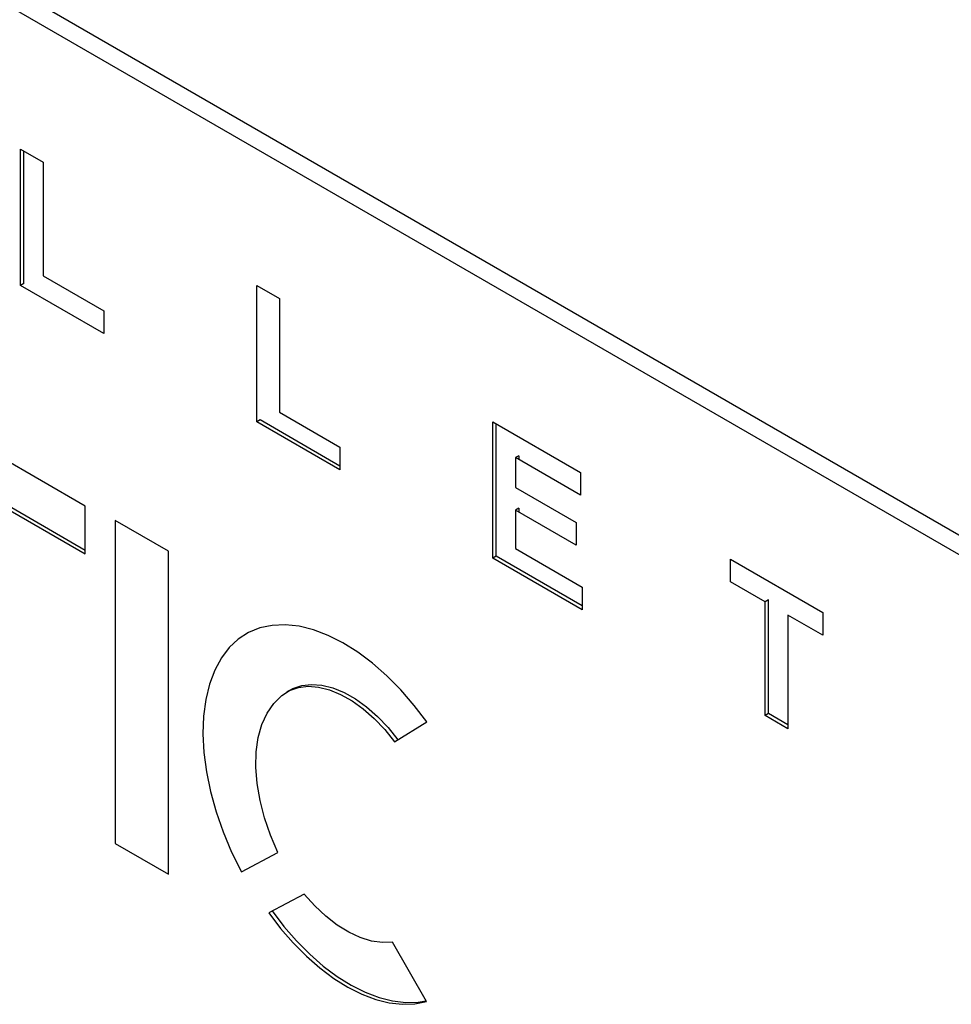
# Model space of a CAD drawing. Extents: x 75 to 12551, y 75 to 8835.
# Drawn here: x 9775 to 9933, y 2054 to 2221 of the extents above; entities that cross this region are included whole.
import ezdxf

# ---------------------------------------------------------------- set-up
doc = ezdxf.new("R2010")
doc.units = 0
doc.header["$LTSCALE"] = 15
doc.layers.get('0').update_dxf_attribs({"linetype": 'CONTINUOUS'})

msp = doc.modelspace()

# ---------------------------------------------------------------- linework, layer by layer
at = {"color": 7, "linetype": 'CONTINUOUS'}
for p, q in [((9490.711, 2389.787), (10009.657, 2090.206)), ((10008.207, 2087.696), (9489.261, 2387.277)), ((9775.555, 2175.862), (9775.555, 2198.931)), ((9775.555, 2198.931), (9779.397, 2196.713)), ((9776.121, 2176.189), (9776.121, 2198.604)), ((9779.397, 2196.713), (9779.397, 2177.489)), ((9779.397, 2177.489), (9789.641, 2171.575)), ((9776.121, 2176.189), (9775.555, 2175.862)), ((9789.641, 2167.73), (9775.555, 2175.862)), ((9815.509, 2152.797), (9815.509, 2175.866)), ((9815.509, 2175.866), (9819.35, 2173.648)), ((9819.35, 2173.648), (9819.35, 2154.424)), ((9789.641, 2171.575), (9789.641, 2167.73)), ((9786.492, 2138.547), (9746.913, 2161.395)), ((9746.913, 2153.301), (9786.492, 2130.453)), ((9747.479, 2153.628), (9786.492, 2131.106)), ((9819.35, 2154.424), (9829.595, 2148.51)), ((9816.074, 2153.124), (9815.509, 2152.797)), ((9829.595, 2144.666), (9815.509, 2152.797)), ((9829.595, 2145.319), (9816.074, 2153.124)), ((9855.462, 2152.801), (9870.317, 2144.226)), ((9855.462, 2129.733), (9855.462, 2152.801)), ((9856.028, 2130.059), (9856.028, 2152.475)), ((9829.595, 2148.51), (9829.595, 2144.666)), ((9859.87, 2147.065), (9859.304, 2146.739)), ((9859.304, 2146.739), (9859.304, 2141.711)), ((9870.317, 2140.381), (9859.304, 2146.739)), ((9859.87, 2147.065), (9859.87, 2146.412)), ((9870.317, 2144.226), (9870.317, 2140.381)), ((9859.304, 2141.711), (9869.549, 2135.797)), ((9786.492, 2130.453), (9786.492, 2138.547)), ((9859.87, 2138.193), (9859.304, 2137.866)), ((9859.304, 2137.866), (9859.304, 2131.36)), ((9869.549, 2131.952), (9859.304, 2137.866)), ((9859.87, 2138.193), (9859.87, 2137.54)), ((9800.594, 2130.936), (9791.585, 2136.137)), ((9791.585, 2136.137), (9791.585, 2081.496)), ((9869.549, 2135.797), (9869.549, 2131.952)), ((9800.594, 2076.295), (9800.594, 2130.936)), ((9856.028, 2130.059), (9855.462, 2129.733)), ((9870.573, 2121.663), (9856.028, 2130.059)), ((9859.304, 2131.36), (9870.573, 2124.854)), ((9870.573, 2121.01), (9855.462, 2129.733)), ((9895.672, 2125.744), (9895.672, 2129.589)), ((9895.672, 2129.589), (9911.295, 2120.57)), ((9901.563, 2122.343), (9895.672, 2125.744)), ((9870.573, 2124.854), (9870.573, 2121.01)), ((9902.128, 2122.67), (9901.563, 2122.343)), ((9901.563, 2103.12), (9901.563, 2122.343)), ((9902.128, 2103.446), (9902.128, 2122.67)), ((9905.404, 2120.126), (9905.404, 2100.902)), ((9911.295, 2116.725), (9905.404, 2120.126)), ((9911.295, 2120.57), (9911.295, 2116.725)), ((9821.186, 2107.439), (9820.62, 2107.113)), ((9902.128, 2103.446), (9901.563, 2103.12)), ((9905.404, 2101.555), (9902.128, 2103.446)), ((9838.843, 2098.687), (9844.288, 2102.032)), ((9905.404, 2100.902), (9901.563, 2103.12)), ((9791.585, 2081.496), (9800.594, 2076.295)), ((9812.915, 2076.68), (9819.103, 2079.956)), ((9823.558, 2072.932), (9817.542, 2069.747)), ((9844.242, 2054.73), (9838.492, 2064.818))]:
    msp.add_line(p, q, dxfattribs=at)
at = {"color": 7, "linetype": 'CONTINUOUS', "flags": 128}
for points in [[(9844.288, 2102.032), (9842.171, 2104.834), (9839.92, 2107.445), (9837.561, 2109.834), (9835.121, 2111.974), (9832.628, 2113.842), (9830.109, 2115.416), (9827.593, 2116.678), (9825.109, 2117.614), (9822.685, 2118.214), (9820.349, 2118.47), (9818.126, 2118.379), (9816.042, 2117.944), (9814.121, 2117.168), (9812.384, 2116.061), (9810.851, 2114.634), (9809.54, 2112.905)], [(9809.54, 2112.905), (9808.404, 2110.798), (9807.516, 2108.43), (9806.885, 2105.825), (9806.516, 2103.01), (9806.414, 2100.013), (9806.579, 2096.865), (9807.011, 2093.599), (9807.705, 2090.247), (9808.653, 2086.845), (9809.845, 2083.426), (9811.271, 2080.026), (9812.915, 2076.68)], [(9821.186, 2107.439), (9821.639, 2107.679), (9823.137, 2108.2), (9824.78, 2108.395), (9826.541, 2108.262), (9828.387, 2107.802), (9830.286, 2107.023), (9832.205, 2105.94), (9834.11, 2104.571), (9835.967, 2102.94), (9837.744, 2101.077), (9839.409, 2099.014)], [(9819.748, 2106.515), (9821.073, 2107.353), (9822.571, 2107.873), (9824.215, 2108.069), (9825.975, 2107.935), (9827.821, 2107.475), (9829.72, 2106.697), (9831.639, 2105.613), (9833.544, 2104.244), (9835.401, 2102.614), (9837.178, 2100.75), (9838.843, 2098.687)], [(9819.103, 2079.956), (9817.85, 2082.888), (9816.839, 2085.839), (9816.083, 2088.767), (9815.594, 2091.628), (9815.38, 2094.38), (9815.443, 2096.982), (9815.783, 2099.397), (9816.394, 2101.588), (9817.268, 2103.523), (9818.391, 2105.173), (9819.748, 2106.515)], [(9838.492, 2064.818), (9836.772, 2064.729), (9834.942, 2064.978), (9833.035, 2065.562), (9831.085, 2066.47), (9829.128, 2067.685), (9827.198, 2069.186), (9825.33, 2070.946), (9823.558, 2072.932)], [(9818.107, 2070.074), (9820.118, 2067.447), (9822.25, 2065.001), (9824.48, 2062.762), (9826.784, 2060.755), (9829.137, 2059.002), (9831.513, 2057.522), (9833.886, 2056.331), (9836.229, 2055.443), (9838.518, 2054.867), (9840.726, 2054.609), (9842.831, 2054.672), (9844.151, 2054.89)], [(9817.542, 2069.747), (9819.552, 2067.121), (9821.684, 2064.674), (9823.914, 2062.435), (9826.219, 2060.428), (9828.572, 2058.675), (9830.948, 2057.195), (9833.32, 2056.005), (9835.664, 2055.116), (9837.952, 2054.54), (9840.161, 2054.282), (9842.265, 2054.346), (9844.242, 2054.73)]]:
    msp.add_lwpolyline(points, dxfattribs=at)

doc.saveas('drawing.dxf')
